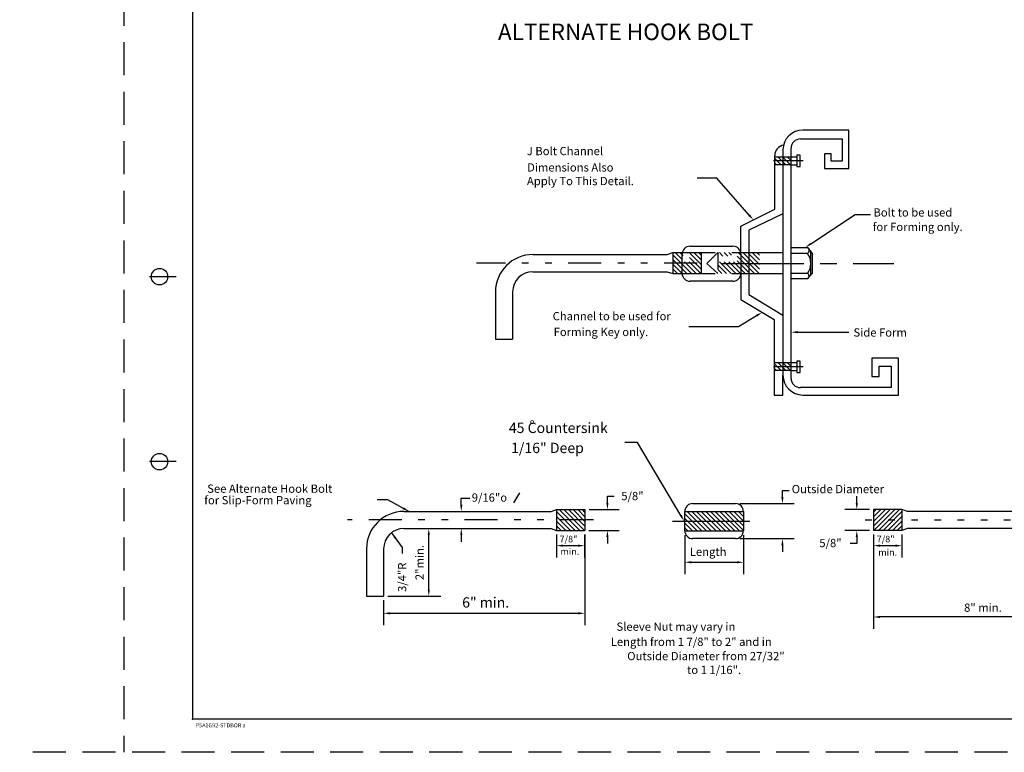
# Model space of a CAD drawing. Extents: x 34.7 to 70, y -0.3 to 21.7.
# Drawn here: x 34.7 to 49.6, y -0.3 to 10.8 of the extents above; entities that cross this region are included whole.
import ezdxf

# ---------------------------------------------------------------- set-up
doc = ezdxf.new("R2010")
doc.units = 0
for name, pattern in [('CENTER', [2, 1.25, -0.25, 0.25, -0.25]), ('DASHED', [0.75, 0.5, -0.25]), ('DIVIDE', [1.25, 0.5, -0.25, 0, -0.25, 0, -0.25]), ('DOT', [0.25, 0, -0.25]), ('HIDDEN', [0.375, 0.25, -0.125])]:
    doc.linetypes.add(name, pattern=pattern)
for name, color, linetype in [('1', 7, 'CONTINUOUS'), ('2', 7, 'CONTINUOUS'), ('3', 7, 'CONTINUOUS'), ('4', 7, 'CONTINUOUS'), ('5', 7, 'CONTINUOUS'), ('6', 7, 'CONTINUOUS'), ('7', 7, 'CONTINUOUS'), ('8', 7, 'CONTINUOUS')]:
    doc.layers.add(name, color=color, linetype=linetype)
doc.styles.add('MONOTXT', font='MONOTXT', dxfattribs={"height": 0.2})
doc.styles.add('ROMANS', font='ROMANS', dxfattribs={"height": 0.2})

# ---------------------------------------------------------------- blocks, each defined once
blk = doc.blocks.new('$X0')
at = {"layer": '1', "color": 7, "linetype": 'CONTINUOUS'}
for p, q in [((3.391062, 4.316396), (3.232719, 4.47474)), ((3.426417, 4.316396), (3.268073, 4.47474)), ((3.429167, 4.349), (3.303427, 4.47474)), ((3.429167, 4.384354), (3.338781, 4.47474)), ((3.429167, 4.419708), (3.374135, 4.47474)), ((3.429167, 4.455062), (3.4095, 4.47474)), ((3.355708, 4.316396), (3.21374, 4.458365)), ((3.320354, 4.316396), (3.21374, 4.42301)), ((3.285, 4.316396), (3.21374, 4.387646)), ((3.249646, 4.316396), (3.21374, 4.352292)), ((3.214281, 4.316396), (3.21374, 4.316937))]:
    blk.add_line(p, q, dxfattribs=at)
blk = doc.blocks.new('$X1')
at = {"layer": '1', "color": 7, "linetype": 'CONTINUOUS'}
for p, q in [((4.314594, 4.312104), (4.184031, 4.442656)), ((4.27924, 4.312104), (4.184031, 4.407302)), ((4.349948, 4.312104), (4.202385, 4.459656)), ((4.385302, 4.312104), (4.23775, 4.459656)), ((4.420656, 4.312104), (4.273104, 4.459656)), ((4.45601, 4.312104), (4.308458, 4.459656)), ((4.491365, 4.312104), (4.343813, 4.459656)), ((4.526719, 4.312104), (4.379167, 4.459656)), ((4.562073, 4.312104), (4.414521, 4.459656)), ((4.597437, 4.312104), (4.449875, 4.459656)), ((4.628656, 4.316229), (4.485229, 4.459656)), ((4.628656, 4.351594), (4.520583, 4.459656)), ((4.628656, 4.386948), (4.555948, 4.459656)), ((4.628656, 4.422302), (4.591302, 4.459656)), ((4.628656, 4.457656), (4.626656, 4.459656)), ((4.243875, 4.312104), (4.184031, 4.371948)), ((4.208521, 4.312104), (4.184031, 4.336594))]:
    blk.add_line(p, q, dxfattribs=at)
blk = doc.blocks.new('$X2')
at = {"layer": '1', "color": 7, "linetype": 'CONTINUOUS'}
for p, q in [((4.793542, 7.191906), (4.745375, 7.240073)), ((4.828896, 7.191906), (4.767917, 7.252896)), ((4.86425, 7.191906), (4.803271, 7.252896)), ((4.868625, 7.222896), (4.838625, 7.252896)), ((4.758188, 7.191906), (4.745375, 7.204719))]:
    blk.add_line(p, q, dxfattribs=at)

msp = doc.modelspace()

# ---------------------------------------------------------------- linework, layer by layer
at = {"layer": '1', "color": 4, "linetype": 'DASHED'}
for p, q in [((36.23576, 21.73449), (36.23576, -0.26551)), ((69.86076, -0.26551), (34.66076, -0.26551))]:
    msp.add_line(p, q, dxfattribs=at)
at = {"layer": '1', "color": 140, "linetype": 'CONTINUOUS'}
for p, q in [((37.277427, 21.23449), (37.277427, 0.23449)), ((37.027427, 6.93449), (36.627427, 6.93449)), ((37.027427, 4.13449), (36.627427, 4.13449)), ((69.777427, 0.23449), (37.277427, 0.23449))]:
    msp.add_line(p, q, dxfattribs=at)
at = {"layer": '1', "color": 233, "linetype": 'CONTINUOUS'}
for p, q in [((47.209937, 9.153875), (46.51275, 9.153875)), ((47.209937, 8.571302), (47.209937, 9.153875)), ((46.476, 9.019438), (47.109094, 9.019438)), ((47.109094, 9.019438), (47.109094, 8.683333)), ((46.21275, 8.853875), (46.21275, 5.443052)), ((46.336, 5.395083), (46.336, 8.879437)), ((46.840198, 8.795365), (46.840198, 8.571302)), ((46.941031, 8.795365), (46.840198, 8.795365)), ((46.941031, 8.683333), (46.941031, 8.795365)), ((46.08951, 7.955115), (46.08951, 8.769813)), ((46.336, 8.751375), (46.422354, 8.751375)), ((46.422354, 8.772031), (46.422354, 8.602854)), ((46.475458, 8.772031), (46.422354, 8.772031)), ((46.475458, 8.602854), (46.475458, 8.772031)), ((47.109094, 8.683333), (46.941031, 8.683333)), ((46.336, 8.629417), (46.422354, 8.629417)), ((46.422354, 8.602854), (46.475458, 8.602854)), ((46.840198, 8.571302), (47.209937, 8.571302)), ((45.573833, 7.697427), (46.08951, 7.955115)), ((46.21275, 7.887885), (45.697354, 7.641417)), ((45.573833, 7.298625), (45.573833, 7.697427)), ((45.697354, 7.641417), (45.697354, 6.666719)), ((44.806719, 7.396094), (45.455969, 7.396094)), ((46.336, 7.37901), (46.58451, 7.37901)), ((46.58451, 7.37901), (46.655604, 7.287208)), ((46.631906, 7.317812), (46.631906, 6.9575)), ((42.428448, 7.269865), (44.461906, 7.269865)), ((44.461906, 7.269865), (44.544281, 7.298625)), ((44.544281, 7.298625), (44.544281, 6.981937)), ((44.544281, 7.298625), (44.688854, 7.298625)), ((44.686719, 6.985698), (44.686719, 7.276094)), ((44.975146, 7.298625), (44.975146, 6.981937)), ((45.227312, 7.298625), (45.061854, 7.133219)), ((45.575969, 7.276094), (45.575969, 6.985698)), ((45.697354, 7.298625), (46.21275, 7.298625)), ((46.58451, 7.287208), (46.336, 7.287208)), ((46.655604, 7.287208), (46.655604, 6.985146)), ((42.428448, 7.010687), (44.461906, 7.010687)), ((44.461906, 7.010687), (44.544281, 6.981937)), ((45.061854, 7.133219), (45.227312, 6.981937)), ((44.544281, 6.981937), (44.686792, 6.981937)), ((45.455969, 6.865698), (44.806719, 6.865698)), ((45.575906, 6.981937), (45.575906, 6.588292)), ((45.697354, 6.981937), (46.21275, 6.981937)), ((46.58451, 6.985146), (46.336, 6.985146)), ((46.58451, 6.902219), (46.336, 6.902219)), ((46.58451, 6.902219), (46.655604, 6.985146)), ((41.86174, 6.703156), (41.86174, 5.98725)), ((42.120917, 6.703156), (42.120917, 5.98725)), ((45.575906, 6.588292), (46.078302, 6.285802)), ((45.697354, 6.666719), (46.21275, 6.353021)), ((46.078302, 6.285802), (46.078302, 5.143052)), ((41.86174, 5.98725), (42.120917, 5.98725)), ((47.960615, 5.703219), (47.55726, 5.703219)), ((47.55726, 5.703219), (47.55726, 5.423135)), ((47.960615, 5.143052), (47.960615, 5.703219)), ((46.336, 5.634781), (46.422354, 5.634781)), ((46.475458, 5.655437), (46.422354, 5.655437)), ((46.422354, 5.655437), (46.422354, 5.48626)), ((46.475458, 5.48626), (46.475458, 5.655437)), ((47.669312, 5.423135), (47.669312, 5.57999)), ((47.669312, 5.57999), (47.848573, 5.57999)), ((47.848573, 5.57999), (47.848573, 5.255083)), ((46.21275, 5.143052), (46.21275, 5.443052)), ((46.336, 5.512812), (46.422354, 5.512812)), ((46.422354, 5.48626), (46.475458, 5.48626)), ((47.55726, 5.423135), (47.669312, 5.423135)), ((47.848573, 5.255083), (46.476, 5.255083)), ((46.078302, 5.143052), (46.21275, 5.143052)), ((46.51275, 5.143052), (47.960615, 5.143052)), ((44.846333, 3.499771), (45.495573, 3.499771)), ((40.476167, 3.381531), (42.703354, 3.381531)), ((42.703354, 3.381531), (42.785729, 3.410292)), ((42.785729, 3.410292), (43.216594, 3.410292)), ((42.785729, 3.410292), (42.785729, 3.093594)), ((43.216594, 3.410292), (43.216594, 3.093594)), ((44.726333, 3.380135), (45.615573, 3.380135)), ((44.726333, 3.089365), (44.726333, 3.379771)), ((45.615573, 3.379771), (45.615573, 3.089365)), ((47.583167, 3.410292), (47.583167, 3.093594)), ((48.014031, 3.410292), (47.583167, 3.410292)), ((48.014031, 3.410292), (48.014031, 3.093594)), ((48.096406, 3.381531), (48.014031, 3.410292)), ((51.309104, 3.381531), (48.096406, 3.381531)), ((40.476167, 3.122354), (42.703354, 3.122354)), ((42.703354, 3.122354), (42.785729, 3.093594)), ((42.785729, 3.093594), (43.216594, 3.093594)), ((44.726333, 3.085021), (45.615573, 3.085021)), ((48.014031, 3.093594), (47.583167, 3.093594)), ((48.096406, 3.122354), (48.014031, 3.093594)), ((51.309104, 3.122354), (48.096406, 3.122354)), ((45.495573, 2.969365), (44.846333, 2.969365)), ((39.909458, 2.814823), (39.909458, 2.098917)), ((40.168635, 2.814823), (40.168635, 2.098917)), ((39.909458, 2.098917), (40.168635, 2.098917))]:
    msp.add_line(p, q, dxfattribs=at)
at = {"layer": '1', "color": 7, "linetype": 'CONTINUOUS'}
for p, q in [((44.975146, 7.259271), (44.935792, 7.298625)), ((44.545375, 6.981937), (44.544281, 6.983031)), ((43.556333, 3.510292), (43.556333, 3.610292)), ((43.556333, 3.610292), (43.656333, 3.610292)), ((46.205073, 3.599771), (46.205073, 3.699771)), ((46.205073, 3.699771), (46.305073, 3.699771)), ((47.330531, 3.510292), (47.330531, 3.610292)), ((45.558073, 3.499771), (46.385073, 3.499771)), ((43.279094, 3.410292), (43.736333, 3.410292)), ((47.520677, 3.410292), (47.150531, 3.410292)), ((40.852354, 2.198917), (40.852354, 3.022354)), ((40.914854, 3.122354), (41.032354, 3.122354)), ((42.785729, 3.032198), (42.785729, 2.683073)), ((43.211094, 3.031094), (43.211094, 2.683073)), ((43.216594, 3.031083), (43.216594, 1.658885)), ((43.273594, 3.093594), (43.736333, 3.093594)), ((43.556333, 2.993594), (43.556333, 2.893594)), ((44.726323, 3.022521), (44.726323, 2.431833)), ((45.615573, 3.022521), (45.615573, 2.431833)), ((47.520677, 3.093594), (47.150531, 3.093594)), ((47.330531, 2.993594), (47.330531, 2.893594)), ((47.583167, 3.031094), (47.583167, 2.683073)), ((47.583167, 3.031094), (47.583167, 1.603292)), ((48.014031, 3.031094), (48.014031, 2.683073)), ((42.885729, 2.863073), (43.111094, 2.863073)), ((45.558073, 2.969365), (46.385073, 2.969365)), ((46.205073, 2.869365), (46.205073, 2.769365)), ((47.330531, 2.893594), (47.230531, 2.893594)), ((47.683167, 2.863073), (47.914031, 2.863073)), ((44.826323, 2.611833), (45.515573, 2.611833)), ((40.231135, 2.098917), (41.032354, 2.098917)), ((40.168625, 2.036406), (40.168625, 1.658885)), ((40.268625, 1.838885), (43.116594, 1.838885)), ((51.516646, 1.783292), (47.683167, 1.783292))]:
    msp.add_line(p, q, dxfattribs=at)
at = {"layer": '1', "color": 140, "linetype": 'CONTINUOUS'}
for centre in [(36.777427, 6.93449), (36.777427, 4.13449)]:
    msp.add_circle(centre, 0.125, dxfattribs=at)
at = {"layer": '1', "color": 233, "linetype": 'CONTINUOUS'}
for centre, radius, start, end in [((46.51275, 8.853875), 0.3, 90, 180), ((46.476, 8.879437), 0.14, 90, 180), ((46.24951, 8.769813), 0.16, 99.933867, 179.999997), ((44.806719, 7.276094), 0.12, 90, 180), ((45.455969, 7.276094), 0.12, 0, 90), ((46.559354, 7.333115), 0.052343, 298.724142, 61.275853), ((42.428448, 6.703156), 0.56671, 90, 180), ((46.383562, 7.136177), 0.25138, 323.071639, 36.928358), ((42.428448, 6.703156), 0.307536, 90, 180), ((44.806719, 6.985698), 0.12, 180, 270), ((45.455969, 6.985698), 0.12, 270, 360), ((46.560833, 6.943687), 0.047744, 299.729344, 60.27065), ((46.51275, 5.443052), 0.3, 180, 270), ((46.476, 5.395083), 0.14, 180, 270), ((44.846333, 3.379771), 0.12, 90, 180), ((45.495573, 3.379771), 0.12, 0, 90), ((40.476167, 2.814823), 0.56671, 90, 180), ((40.476167, 2.814823), 0.307536, 90, 180), ((44.846333, 3.089365), 0.12, 180, 270), ((45.495573, 3.089365), 0.12, 270, 360)]:
    msp.add_arc(centre, radius, start, end, dxfattribs=at)
at = {"layer": '1', "color": 140, "linetype": 'CONTINUOUS'}
msp.add_point((37.277427, 0.23449), dxfattribs=at)
at = {"layer": '1', "color": 7, "linetype": 'CONTINUOUS'}
for points in [[(46.22174, 3.599771), (46.188406, 3.599771), (46.205073, 3.499771)], [(43.573, 3.510292), (43.539667, 3.510292), (43.556333, 3.410292)], [(47.347208, 3.510292), (47.313865, 3.510292), (47.330531, 3.410292)], [(40.869021, 3.022354), (40.835687, 3.022354), (40.852354, 3.122354)], [(43.573, 2.993594), (43.539667, 2.993594), (43.556333, 3.093594)], [(47.347208, 2.993594), (47.313865, 2.993594), (47.330531, 3.093594)], [(42.885729, 2.846406), (42.885729, 2.87974), (42.785729, 2.863073)], [(43.111094, 2.846406), (43.111094, 2.87974), (43.211094, 2.863073)], [(46.22174, 2.869365), (46.188406, 2.869365), (46.205073, 2.969365)], [(47.683167, 2.846406), (47.683167, 2.87974), (47.583167, 2.863073)], [(47.914031, 2.846406), (47.914031, 2.87974), (48.014031, 2.863073)], [(44.826323, 2.595167), (44.826323, 2.6285), (44.726312, 2.611833)], [(45.515573, 2.595167), (45.515573, 2.6285), (45.615573, 2.611833)], [(40.869021, 2.198917), (40.835687, 2.198917), (40.852354, 2.098917)], [(40.268625, 1.822208), (40.268625, 1.855542), (40.168625, 1.838875)], [(43.116594, 1.822208), (43.116594, 1.855542), (43.216594, 1.838875)], [(47.683167, 1.766625), (47.683167, 1.799958), (47.583167, 1.783292)]]:
    msp.add_solid(points, dxfattribs=at)
at = {"layer": '2', "color": 140, "linetype": 'HIDDEN'}
for p, q in [((46.08951, 8.751375), (46.336, 8.751375)), ((46.336, 8.629417), (46.08951, 8.629417)), ((44.969635, 6.981937), (44.686719, 7.264854)), ((44.898927, 6.981937), (44.686719, 7.194135)), ((44.975146, 7.047135), (44.723656, 7.298625)), ((44.975146, 7.117854), (44.794375, 7.298625)), ((44.975146, 7.188562), (44.865083, 7.298625)), ((45.227312, 7.298625), (45.227312, 6.981937)), ((45.499875, 6.981937), (45.227312, 7.25449)), ((45.429156, 6.981937), (45.227312, 7.183781)), ((45.570583, 6.981937), (45.253896, 7.298625)), ((45.641292, 6.981937), (45.324604, 7.298625)), ((45.697354, 6.996573), (45.395312, 7.298625)), ((45.697354, 7.067292), (45.466021, 7.298625)), ((45.697354, 7.138), (45.536729, 7.298625)), ((45.697354, 7.208708), (45.607448, 7.298625)), ((45.697354, 7.279417), (45.678156, 7.298625)), ((44.828219, 6.981937), (44.686719, 7.123427)), ((44.75751, 6.981937), (44.686719, 7.052719)), ((45.358448, 6.981937), (45.227312, 7.113073)), ((45.28774, 6.981937), (45.227312, 7.042365)), ((46.08951, 5.634781), (46.336, 5.634781)), ((46.336, 5.512812), (46.08951, 5.512812))]:
    msp.add_line(p, q, dxfattribs=at)
at = {"layer": '3', "color": 2, "linetype": 'CONTINUOUS'}
for p, q in [((45.210177, 8.42399), (44.91526, 8.42399)), ((45.699719, 7.868396), (45.210177, 8.42399)), ((46.636312, 7.434104), (47.307083, 7.876927)), ((47.307083, 7.876927), (47.539156, 7.876927)), ((45.811969, 6.342677), (45.541708, 6.177729)), ((45.541708, 6.177729), (44.78749, 6.177729)), ((46.436, 6.094844), (47.207625, 6.094844)), ((44.010125, 4.423031), (43.821677, 4.423031)), ((44.667208, 3.321406), (44.010125, 4.423031)), ((41.344365, 3.481531), (41.344365, 3.581531)), ((41.344365, 3.581531), (41.472156, 3.581531)), ((42.2265, 3.660312), (42.136365, 3.512823)), ((40.23276, 3.556687), (40.072938, 3.556687)), ((40.552396, 3.381531), (40.23276, 3.556687)), ((40.289313, 3.059083), (40.450125, 2.83549)), ((41.344365, 3.022354), (41.344365, 2.922354)), ((40.450125, 2.83549), (40.450125, 2.744635))]:
    msp.add_line(p, q, dxfattribs=at)
at = {"layer": '3', "color": 2, "linetype": 'DOT'}
msp.add_line((47.456448, 3.251948), (52.161333, 3.251948), dxfattribs=at)
at = {"layer": '3', "color": 2, "linetype": 'CONTINUOUS'}
for points in [[(45.712219, 7.879417), (45.687208, 7.857375), (45.765823, 7.793365)], [(46.64549, 7.420198), (46.627135, 7.448021), (46.552865, 7.37901)], [(45.803281, 6.356896), (45.820646, 6.328437), (45.897312, 6.394771)], [(46.436, 6.078177), (46.436, 6.11151), (46.33599, 6.094844)], [(40.472708, 3.444208), (40.456688, 3.414969), (40.552396, 3.381531)], [(41.361031, 3.481531), (41.327698, 3.481531), (41.344365, 3.381531)], [(44.681521, 3.329948), (44.652896, 3.312865), (44.718438, 3.235521)], [(40.289313, 3.059083), (40.360948, 2.989302), (40.332677, 2.968969)], [(41.361031, 3.022354), (41.327698, 3.022354), (41.344365, 3.122354)]]:
    msp.add_solid(points, dxfattribs=at)
at = {"layer": '4', "color": 99, "linetype": 'CONTINUOUS'}
for p, q in [((44.686719, 7.123427), (44.544281, 7.265875)), ((44.686719, 7.052719), (44.544281, 7.195167)), ((44.686719, 7.194135), (44.58224, 7.298625)), ((44.686719, 7.264854), (44.652948, 7.298625)), ((45.855771, 7.12101), (45.697354, 7.279417)), ((45.855771, 7.050302), (45.697354, 7.208708)), ((45.855771, 7.191719), (45.748865, 7.298625)), ((45.855771, 7.262427), (45.819573, 7.298625)), ((44.686792, 6.981937), (44.544281, 7.124448)), ((44.616083, 6.981937), (44.544281, 7.05374)), ((45.853427, 6.981937), (45.697354, 7.138)), ((45.782708, 6.981937), (45.697354, 7.067292)), ((45.712, 6.981937), (45.697354, 6.996573))]:
    msp.add_line(p, q, dxfattribs=at)
at = {"layer": '5', "color": 2, "linetype": 'DASHED'}
for p, q in [((44.688854, 7.298625), (45.697354, 7.298625)), ((44.686792, 6.981937), (45.697354, 6.981937))]:
    msp.add_line(p, q, dxfattribs=at)
at = {"layer": '6', "color": 2, "linetype": 'CENTER'}
for p, q in [((46.51676, 8.687448), (46.068312, 8.687448)), ((45.276531, 7.136177), (47.888969, 7.136177)), ((46.51676, 5.570844), (46.068312, 5.570844)), ((44.542698, 3.235521), (45.712021, 3.235521))]:
    msp.add_line(p, q, dxfattribs=at)
at = {"layer": '7', "color": 2, "linetype": 'DIVIDE'}
for p, q in [((44.912583, 7.140281), (41.576229, 7.140281)), ((43.343323, 3.251948), (39.623937, 3.251948))]:
    msp.add_line(p, q, dxfattribs=at)
at = {"layer": '8', "color": 7, "linetype": 'CONTINUOUS'}
for p, q in [((45.495573, 3.499771), (45.495583, 3.499771)), ((46.205073, 3.499771), (46.205083, 3.499771)), ((41.344365, 3.381531), (41.344375, 3.381531)), ((41.344365, 3.381531), (41.344375, 3.381531)), ((43.216594, 3.410292), (43.216604, 3.410292)), ((43.556333, 3.410292), (43.556344, 3.410292)), ((47.583177, 3.410292), (47.583188, 3.410292)), ((40.852354, 3.122354), (40.852365, 3.122354)), ((40.852354, 3.122354), (40.852365, 3.122354)), ((41.344365, 3.122354), (41.344375, 3.122354)), ((42.785729, 3.094698), (42.78574, 3.094698)), ((43.211094, 3.093594), (43.211104, 3.093594)), ((43.211094, 3.093594), (43.211104, 3.093594)), ((43.216594, 3.093583), (43.216604, 3.093583)), ((44.726323, 3.085021), (44.726333, 3.085021)), ((44.726333, 3.085021), (44.726344, 3.085021)), ((45.615573, 3.085021), (45.615583, 3.085021)), ((45.615573, 3.085021), (45.615583, 3.085021)), ((47.330531, 3.093594), (47.330542, 3.093594)), ((47.583167, 3.093594), (47.583177, 3.093594)), ((47.583167, 3.093594), (47.583177, 3.093594)), ((47.583177, 3.093594), (47.583188, 3.093594)), ((48.014031, 3.093594), (48.014042, 3.093594)), ((43.211094, 2.863073), (43.211104, 2.863073)), ((45.495573, 2.969365), (45.495583, 2.969365)), ((48.014031, 2.863073), (48.014042, 2.863073)), ((45.615573, 2.611833), (45.615583, 2.611833)), ((40.168625, 2.098906), (40.168635, 2.098906)), ((40.168635, 2.098917), (40.168646, 2.098917)), ((43.216594, 1.838885), (43.216604, 1.838885)), ((47.583167, 1.783292), (47.583177, 1.783292))]:
    msp.add_line(p, q, dxfattribs=at)

# ---------------------------------------------------------------- block references
at = {"layer": '1', "color": 7, "linetype": 'CONTINUOUS', "xscale": 2, "yscale": 2}
for name, p in [('$X2', (36.59876, -5.754406)), ('$X2', (36.59876, -8.871)), ('$X0', (36.35826, -5.539187)), ('$X1', (36.35826, -5.539187))]:
    msp.add_blockref(name, p, dxfattribs=at)
at = {"layer": '1', "color": 7, "linetype": 'CONTINUOUS', "xscale": 2, "yscale": -2, "rotation": 180}
msp.add_blockref('$X0', (54.44151, -5.539187), dxfattribs=at)

# ---------------------------------------------------------------- texts
at = {"layer": '1', "color": 241, "linetype": 'CONTINUOUS', "style": 'ROMANS'}
for s, height, p in [('Outside Diameter', 0.125, (46.345156, 3.657333)), ('5/8"', 0.125, (43.766198, 3.551802)), ('7/8"', 0.1, (47.631927, 2.913073)), ('Length', 0.125, (44.802615, 2.708438)), ('5/8"', 0.125, (46.76325, 2.840385)), ('6" min.', 0.15625, (41.357896, 1.925208)), ('8" min.', 0.125, (48.954708, 1.861771))]:
    msp.add_text(s, height=height, dxfattribs=at).set_placement(p)
at = {"layer": '1', "color": 7, "linetype": 'CONTINUOUS', "style": 'ROMANS'}
msp.add_text('7/8"', height=0.1, dxfattribs=at).set_placement((42.83174, 2.913073))
at = {"layer": '1', "color": 241, "linetype": 'CONTINUOUS', "style": 'MONOTXT'}
msp.add_text('2"min.', height=0.125, rotation=90, dxfattribs=at).set_placement((40.775448, 2.341438))
at = {"layer": '1', "color": 140, "linetype": 'CONTINUOUS', "style": 'MONOTXT'}
msp.add_text('P5A1G92-STDBOR a', height=0.06, dxfattribs=at).set_placement((37.325427, 0.11349))
at = {"layer": '3', "color": 2, "linetype": 'CONTINUOUS'}
for s, height, style, p in [('ALTERNATE HOOK BOLT', 0.25, 'MONOTXT', (41.899542, 10.516365)), ('min.', 0.1, 'ROMANS', (42.84549, 2.724896)), ('     Sleeve Nut may vary in', 0.125, 'ROMANS', (43.502104, 1.574552)), ('Length from 1 7/8" to 2" and in', 0.125, 'ROMANS', (43.60675, 1.344823)), ('Outside Diameter from 27/32"', 0.125, 'ROMANS', (43.856021, 1.128625)), ('to 1 1/16".', 0.125, 'ROMANS', (44.761573, 0.91951))]:
    msp.add_text(s, height=height, dxfattribs=dict(at, style=style)).set_placement(p)
at = {"layer": '3', "color": 241, "linetype": 'CONTINUOUS', "style": 'ROMANS'}
for s, height, p in [('J Bolt Channel', 0.125, (42.335781, 8.774115)), ('Dimensions Also', 0.125, (42.340146, 8.526458)), ('Apply To This Detail.', 0.125, (42.337969, 8.320313)), ('Bolt to be used', 0.125, (47.58251, 7.84524)), ('for Forming only.', 0.125, (47.571594, 7.625979)), ('Channel to be used for', 0.125, (42.727219, 6.274615)), ('Forming Key only.', 0.125, (42.7425, 6.035687)), ('Side Form', 0.125, (47.280135, 6.027698)), ('45 Countersink', 0.15625, (42.064385, 4.568115)), ('%%d', 0.15625, (42.377427, 4.600406)), ('1/16" Deep', 0.15625, (42.097906, 4.264583)), ('See Alternate Hook Bolt', 0.125, (37.498937, 3.663031)), ('for Slip-Form Paving', 0.125, (37.454656, 3.488854)), ('9/16"o', 0.125, (41.502625, 3.528448)), ('min.', 0.1, (47.656156, 2.711281))]:
    msp.add_text(s, height=height, dxfattribs=at).set_placement(p)
at = {"layer": '3', "color": 241, "linetype": 'CONTINUOUS', "style": 'MONOTXT'}
msp.add_text('3/4"R', height=0.125, rotation=90, dxfattribs=at).set_placement((40.511448, 2.161542))

doc.saveas('drawing.dxf')
